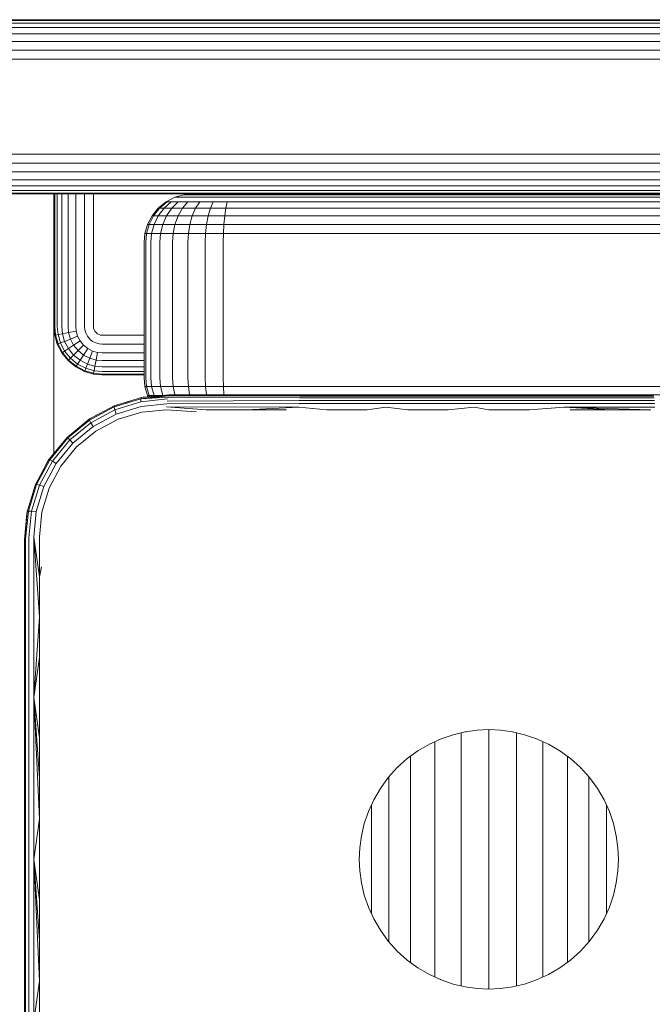
# Model space of a CAD drawing. Units: millimetres. Extents: x -967 to 578302, y -1972 to 596964.
# Drawn here: x 3489 to 3555, y 3734 to 3836 of the extents above; entities that cross this region are included whole.
import ezdxf

# ---------------------------------------------------------------- set-up
doc = ezdxf.new("R2010")
doc.units = ezdxf.units.MM
doc.layers.add('Контур', color=7, linetype='Continuous', lineweight=15)

msp = doc.modelspace()

# ---------------------------------------------------------------- linework, layer by layer
at = {"layer": 'Контур'}
for p, q in [((3242.302, 3836.084), (3562.302, 3836.084)), ((3242.302, 3836), (3562.302, 3836)), ((3242.302, 3835.733), (3562.302, 3835.733)), ((3242.302, 3835.269), (3562.302, 3835.269)), ((3242.302, 3834.619), (3562.302, 3834.619)), ((3242.302, 3833.82), (3562.302, 3833.82)), ((3242.302, 3832.924), (3562.302, 3832.924)), ((3242.302, 3831.994), (3562.302, 3831.994)), ((3242.302, 3822.174), (3562.302, 3822.174)), ((3242.302, 3821.243), (3562.302, 3821.243)), ((3242.302, 3820.348), (3562.302, 3820.348)), ((3242.302, 3819.548), (3562.302, 3819.548)), ((3242.302, 3818.899), (3562.302, 3818.899)), ((3242.302, 3818.435), (3562.302, 3818.435)), ((3242.302, 3818.167), (3562.302, 3818.167)), ((3562.302, 3818.084), (3242.302, 3818.084)), ((3507.302, 3818.084), (3432.774, 3818.084)), ((3507.301, 3818.084), (3437.302, 3818.084)), ((3507.296, 3818.083), (3437.302, 3818.084)), ((3488.932, 3818.083), (3490.231, 3818.083)), ((3490.231, 3818.083), (3491.83, 3818.083)), ((3491.83, 3818.083), (3493.621, 3818.083)), ((3492.974, 3818.083), (3492.974, 3817.923)), ((3492.975, 3817.923), (3492.974, 3817.923)), ((3492.974, 3817.923), (3492.974, 3817.124)), ((3492.975, 3818.083), (3492.975, 3804.388)), ((3493.058, 3804.388), (3493.058, 3818.083)), ((3493.326, 3804.388), (3493.326, 3818.083)), ((3493.621, 3818.083), (3495.482, 3818.083)), ((3493.79, 3804.388), (3493.79, 3818.083)), ((3494.439, 3804.388), (3494.439, 3818.083)), ((3495.239, 3804.388), (3495.239, 3818.083)), ((3495.482, 3818.083), (3497.302, 3818.083)), ((3496.134, 3804.388), (3496.134, 3818.083)), ((3497.065, 3804.388), (3497.065, 3818.083)), ((3497.302, 3818.083), (3507.295, 3818.083)), ((3505.461, 3817.733), (3504.566, 3817.269)), ((3506.392, 3818), (3505.461, 3817.733)), ((3505.461, 3817.733), (3505.576, 3817.733)), ((3505.576, 3817.733), (3505.942, 3817.733)), ((3505.942, 3817.733), (3506.577, 3817.733)), ((3507.302, 3818.084), (3506.392, 3818)), ((3506.392, 3818), (3506.491, 3818)), ((3506.807, 3818), (3506.491, 3818)), ((3506.577, 3817.733), (3507.465, 3817.733)), ((3507.356, 3818), (3506.807, 3818)), ((3508.123, 3818), (3507.356, 3818)), ((3507.465, 3817.733), (3508.559, 3817.733)), ((3509.068, 3818), (3508.123, 3818)), ((3508.559, 3817.733), (3509.784, 3817.733)), ((3510.127, 3818), (3509.068, 3818)), ((3511.057, 3817.733), (3509.784, 3817.733)), ((3511.227, 3818), (3510.127, 3818)), ((3512.302, 3817.733), (3511.057, 3817.733)), ((3512.302, 3818), (3511.227, 3818)), ((3512.302, 3818.084), (3562.302, 3818.084)), ((3512.302, 3818), (3562.302, 3818)), ((3512.302, 3817.733), (3562.302, 3817.733)), ((3492.975, 3817.124), (3492.974, 3817.124)), ((3492.974, 3817.124), (3492.974, 3816.228)), ((3503.767, 3816.619), (3503.117, 3815.82)), ((3503.909, 3816.619), (3503.27, 3815.82)), ((3503.762, 3815.82), (3504.366, 3816.619)), ((3504.566, 3817.269), (3503.767, 3816.619)), ((3503.767, 3816.619), (3503.909, 3816.619)), ((3504.695, 3817.269), (3503.909, 3816.619)), ((3503.909, 3816.619), (3504.366, 3816.619)), ((3504.366, 3816.619), (3505.109, 3817.269)), ((3504.366, 3816.619), (3505.158, 3816.619)), ((3504.566, 3817.269), (3504.695, 3817.269)), ((3504.614, 3815.82), (3505.158, 3816.619)), ((3504.695, 3817.269), (3505.109, 3817.269)), ((3505.109, 3817.269), (3505.827, 3817.269)), ((3505.158, 3816.619), (3505.827, 3817.269)), ((3505.158, 3816.619), (3506.267, 3816.619)), ((3505.807, 3815.82), (3506.267, 3816.619)), ((3505.827, 3817.269), (3506.832, 3817.269)), ((3506.267, 3816.619), (3506.832, 3817.269)), ((3506.267, 3816.619), (3507.631, 3816.619)), ((3506.832, 3817.269), (3508.069, 3817.269)), ((3507.276, 3815.82), (3507.631, 3816.619)), ((3507.631, 3816.619), (3508.069, 3817.269)), ((3507.631, 3816.619), (3509.16, 3816.619)), ((3508.069, 3817.269), (3509.454, 3817.269)), ((3508.921, 3815.82), (3509.16, 3816.619)), ((3509.16, 3816.619), (3509.454, 3817.269)), ((3510.749, 3816.619), (3509.16, 3816.619)), ((3510.894, 3817.269), (3509.454, 3817.269)), ((3510.631, 3815.82), (3510.749, 3816.619)), ((3510.749, 3816.619), (3510.894, 3817.269)), ((3512.302, 3816.619), (3510.749, 3816.619)), ((3512.302, 3817.269), (3510.894, 3817.269)), ((3512.302, 3817.269), (3562.302, 3817.269)), ((3512.302, 3816.619), (3562.302, 3816.619)), ((3492.975, 3816.228), (3492.974, 3816.228)), ((3492.974, 3816.228), (3492.974, 3815.297)), ((3503.117, 3815.82), (3502.653, 3814.924)), ((3502.814, 3814.924), (3503.27, 3815.82)), ((3503.117, 3815.82), (3503.27, 3815.82)), ((3503.27, 3815.82), (3503.762, 3815.82)), ((3503.331, 3814.924), (3503.762, 3815.82)), ((3503.762, 3815.82), (3504.614, 3815.82)), ((3504.226, 3814.924), (3504.614, 3815.82)), ((3504.614, 3815.82), (3505.807, 3815.82)), ((3505.479, 3814.924), (3505.807, 3815.82)), ((3505.807, 3815.82), (3507.276, 3815.82)), ((3507.022, 3814.924), (3507.276, 3815.82)), ((3507.276, 3815.82), (3508.921, 3815.82)), ((3508.75, 3814.924), (3508.921, 3815.82)), ((3510.631, 3815.82), (3508.921, 3815.82)), ((3510.546, 3814.924), (3510.631, 3815.82)), ((3512.302, 3815.82), (3510.631, 3815.82)), ((3512.302, 3815.82), (3562.302, 3815.82)), ((3492.975, 3815.297), (3492.974, 3815.297)), ((3492.974, 3814.388), (3492.974, 3815.297)), ((3492.974, 3814.388), (3492.974, 3791.266)), ((3502.385, 3813.994), (3502.653, 3814.924)), ((3502.814, 3814.924), (3502.551, 3813.994)), ((3502.653, 3814.924), (3502.814, 3814.924)), ((3502.814, 3814.924), (3503.331, 3814.924)), ((3503.082, 3813.994), (3503.331, 3814.924)), ((3503.331, 3814.924), (3504.226, 3814.924)), ((3504.002, 3813.994), (3504.226, 3814.924)), ((3504.226, 3814.924), (3505.479, 3814.924)), ((3505.29, 3813.994), (3505.479, 3814.924)), ((3505.479, 3814.924), (3507.022, 3814.924)), ((3506.876, 3813.994), (3507.022, 3814.924)), ((3507.022, 3814.924), (3508.75, 3814.924)), ((3508.652, 3813.994), (3508.75, 3814.924)), ((3510.546, 3814.924), (3508.75, 3814.924)), ((3510.497, 3813.994), (3510.546, 3814.924)), ((3512.302, 3814.924), (3510.546, 3814.924)), ((3512.302, 3814.924), (3562.302, 3814.924)), ((3502.385, 3813.994), (3502.302, 3813.084)), ((3502.385, 3813.994), (3502.551, 3813.994)), ((3502.469, 3813.084), (3502.551, 3813.994)), ((3502.551, 3813.994), (3503.082, 3813.994)), ((3503.004, 3813.084), (3503.082, 3813.994)), ((3503.082, 3813.994), (3504.002, 3813.994)), ((3503.932, 3813.084), (3504.002, 3813.994)), ((3504.002, 3813.994), (3505.29, 3813.994)), ((3505.231, 3813.084), (3505.29, 3813.994)), ((3505.29, 3813.994), (3506.876, 3813.994)), ((3506.83, 3813.084), (3506.876, 3813.994)), ((3506.876, 3813.994), (3508.652, 3813.994)), ((3508.621, 3813.084), (3508.652, 3813.994)), ((3508.652, 3813.994), (3510.497, 3813.994)), ((3510.482, 3813.084), (3510.497, 3813.994)), ((3512.302, 3813.994), (3510.497, 3813.994)), ((3512.302, 3813.994), (3562.302, 3813.994)), ((3502.302, 3799.084), (3502.302, 3813.084)), ((3502.469, 3799.084), (3502.469, 3813.084)), ((3503.004, 3799.084), (3503.004, 3813.084)), ((3503.932, 3813.084), (3503.932, 3799.084)), ((3505.231, 3813.084), (3505.231, 3799.084)), ((3506.83, 3813.084), (3506.83, 3799.084)), ((3508.621, 3813.084), (3508.621, 3799.084)), ((3510.482, 3813.084), (3510.482, 3799.084)), ((3492.975, 3804.388), (3493.058, 3803.478)), ((3493.058, 3804.388), (3493.14, 3803.493)), ((3493.326, 3804.388), (3493.403, 3803.542)), ((3493.79, 3804.388), (3493.859, 3803.626)), ((3494.439, 3804.388), (3494.498, 3803.744)), ((3495.239, 3804.388), (3495.284, 3803.89)), ((3496.134, 3804.388), (3496.165, 3804.053)), ((3497.065, 3804.388), (3497.08, 3804.222)), ((3497.08, 3804.222), (3497.129, 3804.053)), ((3493.058, 3803.478), (3493.14, 3803.493)), ((3493.058, 3803.478), (3493.326, 3802.547)), ((3493.403, 3803.542), (3493.14, 3803.493)), ((3493.14, 3803.493), (3493.403, 3802.578)), ((3493.859, 3803.626), (3493.403, 3803.542)), ((3493.403, 3803.542), (3493.652, 3802.676)), ((3494.498, 3803.744), (3493.859, 3803.626)), ((3493.859, 3803.626), (3494.083, 3802.847)), ((3495.284, 3803.89), (3494.498, 3803.744)), ((3494.498, 3803.744), (3494.687, 3803.086)), ((3494.687, 3803.086), (3495.431, 3803.381)), ((3495.284, 3803.89), (3495.431, 3803.381)), ((3495.684, 3802.89), (3495.431, 3803.381)), ((3496.165, 3804.053), (3496.263, 3803.71)), ((3496.434, 3803.381), (3496.263, 3803.71)), ((3496.673, 3803.086), (3496.434, 3803.381)), ((3497.213, 3803.89), (3497.129, 3804.053)), ((3497.331, 3803.744), (3497.213, 3803.89)), ((3497.477, 3803.626), (3497.331, 3803.744)), ((3497.64, 3803.542), (3497.477, 3803.626)), ((3497.809, 3803.493), (3497.64, 3803.542)), ((3497.975, 3803.478), (3497.809, 3803.493)), ((3502.302, 3803.478), (3497.975, 3803.478)), ((3493.326, 3802.547), (3493.403, 3802.578)), ((3493.326, 3802.547), (3493.79, 3801.652)), ((3493.403, 3802.578), (3493.652, 3802.676)), ((3493.403, 3802.578), (3493.859, 3801.697)), ((3493.652, 3802.676), (3494.083, 3802.847)), ((3494.083, 3801.844), (3493.652, 3802.676)), ((3494.083, 3802.847), (3494.687, 3803.086)), ((3494.472, 3802.098), (3494.083, 3802.847)), ((3494.472, 3802.098), (3495.015, 3802.453)), ((3495.015, 3802.453), (3494.687, 3803.086)), ((3495.015, 3802.453), (3495.684, 3802.89)), ((3495.475, 3801.888), (3495.015, 3802.453)), ((3495.475, 3801.888), (3496.04, 3802.453)), ((3496.04, 3802.453), (3495.684, 3802.89)), ((3496.477, 3802.098), (3496.04, 3802.453)), ((3496.967, 3802.847), (3496.673, 3803.086)), ((3497.297, 3802.676), (3496.967, 3802.847)), ((3497.64, 3802.578), (3497.297, 3802.676)), ((3497.975, 3802.547), (3497.64, 3802.578)), ((3502.302, 3802.547), (3497.975, 3802.547)), ((3493.79, 3801.652), (3493.859, 3801.697)), ((3493.79, 3801.652), (3494.439, 3800.852)), ((3493.859, 3801.697), (3494.083, 3801.844)), ((3493.859, 3801.697), (3494.498, 3800.911)), ((3494.083, 3801.844), (3494.472, 3802.098)), ((3494.687, 3801.1), (3494.083, 3801.844)), ((3495.015, 3801.428), (3494.472, 3802.098)), ((3494.687, 3801.1), (3495.015, 3801.428)), ((3495.015, 3801.428), (3495.475, 3801.888)), ((3495.684, 3800.885), (3495.015, 3801.428)), ((3496.04, 3801.428), (3495.475, 3801.888)), ((3495.684, 3800.885), (3496.04, 3801.428)), ((3496.04, 3801.428), (3496.477, 3802.098)), ((3496.673, 3801.1), (3496.04, 3801.428)), ((3496.967, 3801.844), (3496.477, 3802.098)), ((3496.673, 3801.1), (3496.967, 3801.844)), ((3497.477, 3801.697), (3496.967, 3801.844)), ((3497.331, 3800.911), (3497.477, 3801.697)), ((3497.975, 3801.652), (3497.477, 3801.697)), ((3502.302, 3801.652), (3497.975, 3801.652)), ((3494.439, 3800.852), (3494.498, 3800.911)), ((3494.439, 3800.852), (3495.238, 3800.203)), ((3494.498, 3800.911), (3494.687, 3801.1)), ((3494.498, 3800.911), (3495.284, 3800.273)), ((3495.431, 3800.497), (3494.687, 3801.1)), ((3495.238, 3800.203), (3495.284, 3800.273)), ((3495.238, 3800.203), (3496.134, 3799.739)), ((3495.284, 3800.273), (3495.431, 3800.497)), ((3495.284, 3800.273), (3496.165, 3799.816)), ((3495.431, 3800.497), (3495.684, 3800.885)), ((3496.263, 3800.065), (3495.431, 3800.497)), ((3496.434, 3800.497), (3495.684, 3800.885)), ((3496.263, 3800.065), (3496.434, 3800.497)), ((3496.434, 3800.497), (3496.673, 3801.1)), ((3497.213, 3800.273), (3496.434, 3800.497)), ((3497.331, 3800.911), (3496.673, 3801.1)), ((3497.129, 3799.816), (3497.213, 3800.273)), ((3497.213, 3800.273), (3497.331, 3800.911)), ((3497.975, 3800.203), (3497.213, 3800.273)), ((3497.975, 3800.852), (3497.331, 3800.911)), ((3502.302, 3800.852), (3497.975, 3800.852)), ((3502.302, 3800.203), (3497.975, 3800.203)), ((3496.134, 3799.739), (3496.165, 3799.816)), ((3496.134, 3799.739), (3497.065, 3799.471)), ((3496.165, 3799.816), (3496.263, 3800.065)), ((3496.165, 3799.816), (3497.08, 3799.553)), ((3497.129, 3799.816), (3496.263, 3800.065)), ((3497.065, 3799.471), (3497.08, 3799.553)), ((3497.065, 3799.471), (3497.975, 3799.388)), ((3497.08, 3799.553), (3497.129, 3799.816)), ((3497.975, 3799.471), (3497.08, 3799.553)), ((3497.975, 3799.739), (3497.129, 3799.816)), ((3502.302, 3799.739), (3497.975, 3799.739)), ((3502.302, 3799.471), (3497.975, 3799.471)), ((3497.975, 3799.388), (3502.302, 3799.388)), ((3502.302, 3799.083), (3502.302, 3799.084)), ((3502.385, 3798.173), (3502.302, 3799.083)), ((3502.385, 3798.173), (3502.385, 3798.174)), ((3502.385, 3798.174), (3502.551, 3798.174)), ((3502.653, 3797.243), (3502.385, 3798.173)), ((3502.469, 3799.084), (3502.551, 3798.174)), ((3502.551, 3798.174), (3503.082, 3798.174)), ((3502.814, 3797.243), (3502.551, 3798.174)), ((3503.004, 3799.084), (3503.082, 3798.174)), ((3503.082, 3798.174), (3504.002, 3798.174)), ((3503.082, 3798.174), (3503.331, 3797.243)), ((3503.932, 3799.084), (3504.002, 3798.174)), ((3504.002, 3798.174), (3505.29, 3798.174)), ((3504.002, 3798.174), (3504.223, 3797.255)), ((3505.231, 3799.084), (3505.29, 3798.174)), ((3505.29, 3798.174), (3506.876, 3798.174)), ((3505.29, 3798.174), (3505.463, 3797.321)), ((3506.83, 3799.084), (3506.876, 3798.174)), ((3506.876, 3798.174), (3508.652, 3798.174)), ((3506.876, 3798.174), (3507.01, 3797.321)), ((3508.621, 3799.084), (3508.652, 3798.174)), ((3508.652, 3798.174), (3510.497, 3798.174)), ((3508.652, 3798.174), (3508.742, 3797.321)), ((3510.482, 3799.084), (3510.497, 3798.174)), ((3510.497, 3798.174), (3510.542, 3797.321)), ((3512.302, 3798.174), (3510.497, 3798.174)), ((3512.302, 3798.174), (3562.302, 3798.174)), ((3504.943, 3797.321), (3501.969, 3796.921)), ((3504.889, 3797.296), (3501.969, 3796.921)), ((3504.835, 3797.216), (3501.969, 3796.921)), ((3504.781, 3797.08), (3501.969, 3796.921)), ((3502.033, 3797.035), (3504.943, 3797.321)), ((3502.033, 3797.035), (3502.214, 3797.07)), ((3504.943, 3797.321), (3502.214, 3797.07)), ((3502.718, 3797.117), (3502.653, 3797.243)), ((3502.653, 3797.243), (3502.653, 3797.243)), ((3502.653, 3797.243), (3502.814, 3797.243)), ((3502.814, 3797.243), (3503.331, 3797.243)), ((3502.814, 3797.243), (3502.871, 3797.131)), ((3503.331, 3797.243), (3504.1, 3797.243)), ((3503.363, 3797.176), (3503.331, 3797.243)), ((3504.781, 3797.08), (3518.378, 3796.995)), ((3504.835, 3797.216), (3518.414, 3797.18)), ((3504.943, 3797.321), (3504.889, 3797.296)), ((3504.889, 3797.296), (3518.452, 3797.287)), ((3513.114, 3797.321), (3504.943, 3797.321)), ((3513.114, 3797.321), (3521.352, 3797.321)), ((3518.414, 3797.18), (3527.345, 3797.18)), ((3518.452, 3797.287), (3527.365, 3797.287)), ((3521.352, 3797.321), (3529.636, 3797.321)), ((3536.439, 3797.18), (3527.345, 3797.18)), ((3527.365, 3797.287), (3536.442, 3797.287)), ((3529.636, 3797.321), (3537.943, 3797.321)), ((3545.672, 3797.18), (3536.439, 3797.18)), ((3536.442, 3797.287), (3545.657, 3797.287)), ((3537.943, 3797.321), (3546.251, 3797.321)), ((3545.657, 3797.287), (3554.98, 3797.287)), ((3555.013, 3797.18), (3545.672, 3797.18)), ((3546.251, 3797.321), (3554.535, 3797.321)), ((3554.535, 3797.321), (3562.773, 3797.321)), ((3496.621, 3794.799), (3499.221, 3796.186)), ((3496.649, 3794.704), (3499.205, 3796.075)), ((3499.205, 3796.075), (3501.969, 3796.921)), ((3499.221, 3796.186), (3499.205, 3796.075)), ((3499.205, 3796.075), (3499.269, 3795.775)), ((3499.221, 3796.186), (3502.033, 3797.035)), ((3499.221, 3796.186), (3499.422, 3796.268)), ((3501.952, 3796.599), (3499.269, 3795.775)), ((3501.986, 3796.107), (3499.411, 3795.321)), ((3499.422, 3796.268), (3500.849, 3796.678)), ((3501.969, 3796.921), (3501.952, 3796.599)), ((3504.732, 3796.89), (3501.952, 3796.599)), ((3502.033, 3797.035), (3501.969, 3796.921)), ((3504.654, 3796.38), (3501.986, 3796.107)), ((3504.628, 3796.086), (3518.301, 3796.057)), ((3504.628, 3796.086), (3508.728, 3795.783)), ((3504.654, 3796.38), (3518.32, 3796.415)), ((3504.689, 3796.653), (3518.346, 3796.735)), ((3512.864, 3795.783), (3518.301, 3796.057)), ((3521.185, 3795.783), (3518.301, 3796.057)), ((3518.32, 3796.415), (3527.294, 3796.415)), ((3518.346, 3796.735), (3527.308, 3796.735)), ((3518.378, 3796.995), (3527.325, 3796.995)), ((3525.365, 3795.783), (3527.284, 3796.057)), ((3529.553, 3795.783), (3527.284, 3796.057)), ((3536.432, 3796.415), (3527.294, 3796.415)), ((3536.434, 3796.735), (3527.308, 3796.735)), ((3536.437, 3796.995), (3527.325, 3796.995)), ((3533.747, 3795.783), (3536.431, 3796.057)), ((3537.943, 3795.783), (3536.431, 3796.057)), ((3545.709, 3796.415), (3536.432, 3796.415)), ((3545.699, 3796.735), (3536.434, 3796.735)), ((3545.686, 3796.995), (3536.437, 3796.995)), ((3542.14, 3795.783), (3545.716, 3796.057)), ((3555.044, 3796.995), (3545.686, 3796.995)), ((3555.072, 3796.735), (3545.699, 3796.735)), ((3555.095, 3796.415), (3545.709, 3796.415)), ((3555.111, 3796.057), (3545.716, 3796.057)), ((3550.522, 3795.783), (3545.716, 3796.057)), ((3554.702, 3795.783), (3545.716, 3796.057)), ((3496.735, 3794.876), (3497.724, 3795.388)), ((3499.269, 3795.775), (3496.79, 3794.443)), ((3497.029, 3794.045), (3499.411, 3795.321)), ((3499.411, 3795.321), (3499.269, 3795.775)), ((3499.602, 3794.791), (3502.064, 3795.534)), ((3502.064, 3795.534), (3504.612, 3795.783)), ((3504.612, 3795.783), (3507.706, 3795.571)), ((3508.728, 3795.783), (3512.864, 3795.783)), ((3512.864, 3795.783), (3517.018, 3795.783)), ((3521.185, 3795.783), (3525.365, 3795.783)), ((3529.553, 3795.783), (3533.747, 3795.783)), ((3542.14, 3795.783), (3537.943, 3795.783)), ((3546.334, 3795.783), (3550.522, 3795.783)), ((3550.522, 3795.783), (3554.702, 3795.783)), ((3494.336, 3792.927), (3496.621, 3794.799)), ((3494.403, 3792.86), (3496.649, 3794.704)), ((3496.79, 3794.443), (3494.61, 3792.653)), ((3494.936, 3792.327), (3497.029, 3794.045)), ((3496.735, 3794.876), (3496.621, 3794.799)), ((3496.621, 3794.799), (3496.649, 3794.704)), ((3496.649, 3794.704), (3496.79, 3794.443)), ((3497.029, 3794.045), (3496.79, 3794.443)), ((3497.326, 3793.577), (3499.602, 3794.791)), ((3495.326, 3791.938), (3497.326, 3793.577)), ((3494.336, 3792.927), (3492.464, 3790.644)), ((3494.403, 3792.86), (3492.56, 3790.616)), ((3494.61, 3792.653), (3492.821, 3790.475)), ((3493.22, 3790.235), (3494.936, 3792.327)), ((3494.336, 3792.927), (3494.403, 3792.86)), ((3494.403, 3792.86), (3494.61, 3792.653)), ((3494.936, 3792.327), (3494.61, 3792.653)), ((3493.687, 3789.939), (3495.326, 3791.938)), ((3492.464, 3790.644), (3491.08, 3788.042)), ((3492.56, 3790.616), (3491.192, 3788.059)), ((3492.821, 3790.475), (3491.492, 3787.994)), ((3491.842, 3789.474), (3492.389, 3790.529)), ((3491.946, 3787.853), (3493.22, 3790.235)), ((3492.389, 3790.529), (3492.464, 3790.644)), ((3492.464, 3790.644), (3492.56, 3790.616)), ((3492.56, 3790.616), (3492.821, 3790.475)), ((3493.22, 3790.235), (3492.821, 3790.475)), ((3492.474, 3787.662), (3493.687, 3789.939)), ((3490.227, 3785.231), (3491.08, 3788.042)), ((3491.192, 3788.059), (3490.341, 3785.295)), ((3490.663, 3785.312), (3491.492, 3787.994)), ((3490.997, 3787.842), (3491.08, 3788.042)), ((3491.08, 3788.042), (3491.192, 3788.059)), ((3491.192, 3788.059), (3491.492, 3787.994)), ((3491.946, 3787.853), (3491.492, 3787.994)), ((3490.588, 3786.421), (3490.997, 3787.842)), ((3491.155, 3785.278), (3491.946, 3787.853)), ((3491.729, 3785.2), (3492.474, 3787.662)), ((3490.227, 3785.231), (3489.943, 3782.321)), ((3489.943, 3782.321), (3490.194, 3785.05)), ((3490.048, 3782.43), (3490.341, 3785.295)), ((3490.194, 3785.05), (3490.227, 3785.231)), ((3490.227, 3785.231), (3490.341, 3785.295)), ((3490.341, 3785.295), (3490.663, 3785.312)), ((3490.374, 3782.532), (3490.663, 3785.312)), ((3490.663, 3785.312), (3491.155, 3785.278)), ((3490.884, 3782.61), (3491.155, 3785.278)), ((3491.481, 3782.653), (3491.729, 3785.2)), ((3489.943, 3782.321), (3489.943, 3765.882)), ((3490.048, 3782.43), (3490.048, 3765.936)), ((3490.374, 3782.532), (3490.374, 3765.988)), ((3491.481, 3774.373), (3490.884, 3782.61)), ((3490.884, 3782.61), (3490.884, 3766.027)), ((3491.481, 3778.52), (3490.884, 3782.61)), ((3491.481, 3778.52), (3491.481, 3782.653)), ((3491.481, 3778.52), (3491.693, 3779.558)), ((3491.481, 3774.373), (3491.481, 3778.52)), ((3491.481, 3774.373), (3490.884, 3766.027)), ((3491.481, 3770.216), (3491.481, 3774.373)), ((3491.481, 3770.216), (3490.884, 3766.027)), ((3491.481, 3766.048), (3491.481, 3770.216)), ((3489.943, 3749.321), (3489.943, 3765.882)), ((3490.048, 3749.321), (3490.048, 3765.936)), ((3490.374, 3765.988), (3490.374, 3749.321)), ((3490.884, 3766.027), (3490.884, 3749.321)), ((3491.481, 3761.873), (3490.884, 3766.027)), ((3491.481, 3757.692), (3490.884, 3766.027)), ((3491.481, 3753.507), (3490.884, 3766.027)), ((3491.481, 3761.873), (3491.481, 3766.048)), ((3534.256, 3762.203), (3535.505, 3762.497)), ((3535.505, 3762.497), (3536.739, 3762.667)), ((3535.505, 3762.497), (3535.58, 3762.504)), ((3536.739, 3762.667), (3537.943, 3762.721)), ((3537.943, 3762.721), (3539.148, 3762.667)), ((3537.943, 3762.721), (3538, 3762.716)), ((3537.945, 3762.721), (3537.945, 3762.252)), ((3539.148, 3762.667), (3540.382, 3762.497)), ((3540.382, 3762.497), (3541.631, 3762.203)), ((3540.382, 3762.497), (3540.453, 3762.477)), ((3491.481, 3757.692), (3491.481, 3761.873)), ((3531.789, 3761.224), (3533.011, 3761.78)), ((3532.353, 3761.48), (3532.353, 3761.271)), ((3533.011, 3761.78), (3534.256, 3762.203)), ((3533.011, 3761.78), (3533.099, 3761.805)), ((3535.094, 3762.4), (3535.094, 3762.004)), ((3535.094, 3762.004), (3535.094, 3761.281)), ((3537.945, 3762.252), (3537.945, 3761.515)), ((3537.945, 3761.515), (3537.945, 3760.661)), ((3540.796, 3762.397), (3540.796, 3762.004)), ((3540.796, 3762.004), (3540.796, 3761.281)), ((3541.631, 3762.203), (3542.876, 3761.78)), ((3542.876, 3761.78), (3544.098, 3761.224)), ((3542.876, 3761.78), (3542.955, 3761.739)), ((3543.537, 3761.476), (3543.537, 3761.271)), ((3529.497, 3759.724), (3530.611, 3760.536)), ((3530.611, 3760.536), (3531.789, 3761.224)), ((3530.611, 3760.536), (3530.697, 3760.581)), ((3532.353, 3761.271), (3532.353, 3760.59)), ((3532.353, 3760.59), (3532.353, 3759.801)), ((3535.094, 3761.281), (3535.094, 3760.444)), ((3535.094, 3760.444), (3535.094, 3759.499)), ((3537.945, 3760.661), (3537.945, 3759.698)), ((3540.796, 3761.281), (3540.796, 3760.444)), ((3540.796, 3760.444), (3540.796, 3759.499)), ((3543.537, 3761.271), (3543.537, 3760.59)), ((3543.537, 3760.59), (3543.537, 3759.801)), ((3544.098, 3761.224), (3545.276, 3760.536)), ((3545.276, 3760.536), (3546.39, 3759.724)), ((3545.276, 3760.536), (3545.348, 3760.478)), ((3528.468, 3758.796), (3529.497, 3759.724)), ((3529.827, 3759.964), (3529.827, 3759.467)), ((3529.827, 3759.467), (3529.827, 3758.757)), ((3532.353, 3759.801), (3532.353, 3758.911)), ((3535.094, 3759.499), (3535.094, 3758.457)), ((3537.945, 3759.698), (3537.945, 3758.635)), ((3540.796, 3759.499), (3540.796, 3758.457)), ((3543.537, 3759.801), (3543.537, 3758.911)), ((3546.063, 3759.959), (3546.063, 3759.467)), ((3546.063, 3759.467), (3546.063, 3758.757)), ((3546.39, 3759.724), (3547.419, 3758.796)), ((3527.54, 3757.767), (3528.468, 3758.796)), ((3528.468, 3758.796), (3528.552, 3758.864)), ((3529.827, 3758.757), (3529.827, 3757.956)), ((3532.353, 3758.911), (3532.353, 3757.929)), ((3535.094, 3758.457), (3535.094, 3757.327)), ((3537.945, 3758.635), (3537.945, 3757.483)), ((3540.796, 3758.457), (3540.796, 3757.327)), ((3543.537, 3758.911), (3543.537, 3757.929)), ((3546.063, 3758.757), (3546.063, 3757.956)), ((3547.419, 3758.796), (3548.347, 3757.767)), ((3547.419, 3758.796), (3547.484, 3758.716)), ((3491.481, 3753.507), (3491.481, 3757.692)), ((3526.728, 3756.653), (3527.54, 3757.767)), ((3527.613, 3757.847), (3527.613, 3757.352)), ((3529.827, 3757.956), (3529.827, 3757.073)), ((3532.353, 3757.929), (3532.353, 3756.865)), ((3537.945, 3757.483), (3537.945, 3756.253)), ((3543.537, 3757.929), (3543.537, 3756.865)), ((3546.063, 3757.956), (3546.063, 3757.073)), ((3548.277, 3757.839), (3548.277, 3757.352)), ((3548.347, 3757.767), (3549.159, 3756.653)), ((3526.04, 3755.475), (3526.728, 3756.653)), ((3526.728, 3756.653), (3526.797, 3756.738)), ((3527.613, 3757.352), (3527.613, 3756.671)), ((3527.613, 3756.671), (3527.613, 3755.92)), ((3529.827, 3757.073), (3529.827, 3756.115)), ((3532.353, 3756.865), (3532.353, 3755.729)), ((3535.094, 3757.327), (3535.094, 3756.121)), ((3540.796, 3757.327), (3540.796, 3756.121)), ((3543.537, 3756.865), (3543.537, 3755.729)), ((3546.063, 3757.073), (3546.063, 3756.115)), ((3548.277, 3757.352), (3548.277, 3756.671)), ((3548.277, 3756.671), (3548.277, 3755.92)), ((3549.159, 3756.653), (3549.847, 3755.475)), ((3549.159, 3756.653), (3549.208, 3756.56)), ((3525.484, 3754.253), (3526.04, 3755.475)), ((3527.613, 3755.92), (3527.613, 3755.106)), ((3529.827, 3756.115), (3529.827, 3755.093)), ((3532.353, 3755.729), (3532.353, 3754.531)), ((3535.094, 3756.121), (3535.094, 3754.85)), ((3537.945, 3756.253), (3537.945, 3754.957)), ((3540.796, 3756.121), (3540.796, 3754.85)), ((3543.537, 3755.729), (3543.537, 3754.531)), ((3546.063, 3756.115), (3546.063, 3755.093)), ((3548.277, 3755.92), (3548.277, 3755.106)), ((3549.847, 3755.475), (3550.403, 3754.253)), ((3525.484, 3754.253), (3525.528, 3754.338)), ((3525.795, 3754.929), (3525.795, 3754.515)), ((3525.795, 3754.515), (3525.795, 3753.876)), ((3527.613, 3755.106), (3527.613, 3754.236)), ((3529.827, 3755.093), (3529.827, 3754.015)), ((3532.353, 3754.531), (3532.353, 3753.284)), ((3535.094, 3754.85), (3535.094, 3753.525)), ((3537.945, 3754.957), (3537.945, 3753.607)), ((3540.796, 3754.85), (3540.796, 3753.525)), ((3543.537, 3754.531), (3543.537, 3753.284)), ((3546.063, 3755.093), (3546.063, 3754.015)), ((3548.277, 3755.106), (3548.277, 3754.236)), ((3550.094, 3754.93), (3550.094, 3754.515)), ((3550.094, 3754.515), (3550.094, 3753.876)), ((3491.481, 3753.507), (3490.884, 3749.321)), ((3491.481, 3749.321), (3491.481, 3753.507)), ((3525.061, 3753.008), (3525.484, 3754.253)), ((3525.795, 3753.876), (3525.795, 3753.192)), ((3527.613, 3754.236), (3527.613, 3753.319)), ((3529.827, 3754.015), (3529.827, 3752.892)), ((3535.094, 3753.525), (3535.094, 3752.161)), ((3537.945, 3753.607), (3537.945, 3752.216)), ((3540.796, 3753.525), (3540.796, 3752.161)), ((3546.063, 3754.015), (3546.063, 3752.892)), ((3548.277, 3754.236), (3548.277, 3753.319)), ((3550.094, 3753.876), (3550.094, 3753.192)), ((3550.403, 3754.253), (3550.826, 3753.008)), ((3550.403, 3754.253), (3550.429, 3754.163)), ((3524.767, 3751.759), (3525.061, 3753.008)), ((3525.795, 3753.192), (3525.795, 3752.472)), ((3525.795, 3752.472), (3525.795, 3751.722)), ((3527.613, 3753.319), (3527.613, 3752.365)), ((3527.613, 3752.365), (3527.613, 3751.381)), ((3529.827, 3752.892), (3529.827, 3751.736)), ((3532.353, 3753.284), (3532.353, 3751.999)), ((3543.537, 3753.284), (3543.537, 3751.999)), ((3546.063, 3752.892), (3546.063, 3751.736)), ((3548.277, 3753.319), (3548.277, 3752.365)), ((3548.277, 3752.365), (3548.277, 3751.381)), ((3550.094, 3753.192), (3550.094, 3752.472)), ((3550.094, 3752.472), (3550.094, 3751.722)), ((3550.826, 3753.008), (3551.12, 3751.759)), ((3524.598, 3750.525), (3524.767, 3751.759)), ((3524.767, 3751.759), (3524.795, 3751.856)), ((3525.795, 3751.722), (3525.795, 3750.949)), ((3527.613, 3751.381), (3527.613, 3750.378)), ((3529.827, 3751.736), (3529.827, 3750.556)), ((3532.353, 3751.999), (3532.353, 3750.689)), ((3535.094, 3752.161), (3535.094, 3750.77)), ((3537.945, 3752.216), (3537.945, 3750.798)), ((3540.796, 3752.161), (3540.796, 3750.77)), ((3543.537, 3751.999), (3543.537, 3750.689)), ((3546.063, 3751.736), (3546.063, 3750.556)), ((3548.277, 3751.381), (3548.277, 3750.378)), ((3550.094, 3751.722), (3550.094, 3750.949)), ((3551.12, 3751.759), (3551.128, 3751.667)), ((3551.289, 3750.525), (3551.12, 3751.759)), ((3524.544, 3749.321), (3524.598, 3750.525)), ((3525.795, 3750.949), (3525.795, 3750.161)), ((3527.613, 3750.378), (3527.613, 3749.365)), ((3529.827, 3750.556), (3529.827, 3749.365)), ((3532.353, 3750.689), (3532.353, 3749.365)), ((3535.094, 3750.77), (3535.094, 3749.365)), ((3537.945, 3750.798), (3537.945, 3749.365)), ((3540.796, 3750.77), (3540.796, 3749.365)), ((3543.537, 3750.689), (3543.537, 3749.365)), ((3546.063, 3750.556), (3546.063, 3749.365)), ((3548.277, 3750.378), (3548.277, 3749.365)), ((3550.094, 3750.949), (3550.094, 3750.161)), ((3551.289, 3750.525), (3551.343, 3749.321)), ((3489.943, 3732.76), (3489.943, 3749.321)), ((3490.048, 3732.705), (3490.048, 3749.321)), ((3490.374, 3732.654), (3490.374, 3749.321)), ((3490.884, 3732.615), (3490.884, 3749.321)), ((3491.481, 3745.134), (3490.884, 3749.321)), ((3491.481, 3740.949), (3490.884, 3749.321)), ((3491.481, 3736.768), (3490.884, 3749.321)), ((3491.481, 3745.134), (3491.481, 3749.321)), ((3524.544, 3749.321), (3524.551, 3749.401)), ((3524.544, 3749.321), (3524.598, 3748.117)), ((3524.551, 3749.239), (3524.544, 3749.321)), ((3525.795, 3750.161), (3525.795, 3749.365)), ((3525.795, 3749.365), (3525.795, 3748.57)), ((3527.613, 3749.365), (3527.613, 3748.353)), ((3529.827, 3749.365), (3529.827, 3748.174)), ((3532.353, 3749.365), (3532.353, 3748.042)), ((3535.094, 3749.365), (3535.094, 3747.961)), ((3537.945, 3749.365), (3537.945, 3747.933)), ((3540.796, 3749.365), (3540.796, 3747.961)), ((3543.537, 3749.365), (3543.537, 3748.042)), ((3546.063, 3749.365), (3546.063, 3748.174)), ((3548.277, 3749.365), (3548.277, 3748.353)), ((3550.094, 3750.161), (3550.094, 3749.365)), ((3550.094, 3749.365), (3550.094, 3748.57)), ((3551.343, 3749.321), (3551.289, 3748.117)), ((3551.343, 3749.321), (3551.336, 3749.241)), ((3525.795, 3748.57), (3525.795, 3747.782)), ((3527.613, 3748.353), (3527.613, 3747.35)), ((3548.277, 3748.353), (3548.277, 3747.35)), ((3550.094, 3748.57), (3550.094, 3747.782)), ((3524.598, 3748.117), (3524.767, 3746.882)), ((3525.795, 3747.782), (3525.795, 3747.009)), ((3527.613, 3747.35), (3527.613, 3746.366)), ((3529.827, 3748.174), (3529.827, 3746.995)), ((3532.353, 3748.042), (3532.353, 3746.732)), ((3535.094, 3747.961), (3535.094, 3746.569)), ((3537.945, 3747.933), (3537.945, 3746.515)), ((3540.796, 3747.961), (3540.796, 3746.569)), ((3543.537, 3748.042), (3543.537, 3746.732)), ((3546.063, 3748.174), (3546.063, 3746.995)), ((3548.277, 3747.35), (3548.277, 3746.366)), ((3550.094, 3747.782), (3550.094, 3747.009)), ((3551.12, 3746.882), (3551.289, 3748.117)), ((3524.767, 3746.882), (3525.061, 3745.634)), ((3525.795, 3747.009), (3525.795, 3746.259)), ((3525.795, 3746.259), (3525.795, 3745.538)), ((3527.613, 3746.366), (3527.613, 3745.411)), ((3529.827, 3746.995), (3529.827, 3745.839)), ((3532.353, 3746.732), (3532.353, 3745.447)), ((3535.094, 3746.569), (3535.094, 3745.205)), ((3537.945, 3746.515), (3537.945, 3745.124)), ((3540.796, 3746.569), (3540.796, 3745.205)), ((3543.537, 3746.732), (3543.537, 3745.447)), ((3546.063, 3746.995), (3546.063, 3745.839)), ((3548.277, 3746.366), (3548.277, 3745.411)), ((3550.094, 3747.009), (3550.094, 3746.259)), ((3550.094, 3746.259), (3550.094, 3745.538)), ((3550.826, 3745.634), (3551.12, 3746.882)), ((3525.061, 3745.634), (3525.484, 3744.388)), ((3525.795, 3745.538), (3525.795, 3744.855)), ((3527.613, 3745.411), (3527.613, 3744.495)), ((3529.827, 3745.839), (3529.827, 3744.716)), ((3532.353, 3745.447), (3532.353, 3744.199)), ((3535.094, 3745.205), (3535.094, 3743.881)), ((3540.796, 3745.205), (3540.796, 3743.881)), ((3543.537, 3745.447), (3543.537, 3744.199)), ((3546.063, 3745.839), (3546.063, 3744.716)), ((3548.277, 3745.411), (3548.277, 3744.495)), ((3550.094, 3745.538), (3550.094, 3744.855)), ((3550.403, 3744.388), (3550.826, 3745.634)), ((3491.481, 3740.949), (3491.481, 3745.134)), ((3525.453, 3744.498), (3525.484, 3744.388)), ((3525.484, 3744.388), (3526.04, 3743.166)), ((3525.795, 3744.855), (3525.795, 3744.215)), ((3525.795, 3744.215), (3525.795, 3743.705)), ((3527.613, 3744.495), (3527.613, 3743.625)), ((3529.827, 3744.716), (3529.827, 3743.638)), ((3532.353, 3744.199), (3532.353, 3743.001)), ((3537.945, 3745.124), (3537.945, 3743.773)), ((3543.537, 3744.199), (3543.537, 3743.001)), ((3546.063, 3744.716), (3546.063, 3743.638)), ((3548.277, 3744.495), (3548.277, 3743.625)), ((3549.847, 3743.166), (3550.403, 3744.388)), ((3550.094, 3744.855), (3550.094, 3744.215)), ((3550.094, 3744.215), (3550.094, 3743.711)), ((3526.04, 3743.166), (3526.728, 3741.988)), ((3527.613, 3743.625), (3527.613, 3742.811)), ((3529.827, 3743.638), (3529.827, 3742.615)), ((3535.094, 3743.881), (3535.094, 3742.609)), ((3537.945, 3743.773), (3537.945, 3742.477)), ((3540.796, 3743.881), (3540.796, 3742.609)), ((3546.063, 3743.638), (3546.063, 3742.615)), ((3548.277, 3743.625), (3548.277, 3742.811)), ((3549.159, 3741.988), (3549.847, 3743.166)), ((3527.613, 3742.811), (3527.613, 3742.059)), ((3529.827, 3742.615), (3529.827, 3741.658)), ((3532.353, 3743.001), (3532.353, 3741.865)), ((3535.094, 3742.609), (3535.094, 3741.403)), ((3537.945, 3742.477), (3537.945, 3741.247)), ((3540.796, 3742.609), (3540.796, 3741.403)), ((3543.537, 3743.001), (3543.537, 3741.865)), ((3546.063, 3742.615), (3546.063, 3741.658)), ((3548.277, 3742.811), (3548.277, 3742.059)), ((3526.728, 3741.988), (3526.666, 3742.108)), ((3526.728, 3741.988), (3527.54, 3740.875)), ((3527.613, 3742.059), (3527.613, 3741.378)), ((3527.613, 3741.378), (3527.613, 3740.802)), ((3529.827, 3741.658), (3529.827, 3740.774)), ((3532.353, 3741.865), (3532.353, 3740.801)), ((3535.094, 3741.403), (3535.094, 3740.274)), ((3537.945, 3741.247), (3537.945, 3740.095)), ((3540.796, 3741.403), (3540.796, 3740.274)), ((3543.537, 3741.865), (3543.537, 3740.801)), ((3546.063, 3741.658), (3546.063, 3740.774)), ((3548.277, 3742.059), (3548.277, 3741.378)), ((3548.277, 3741.378), (3548.277, 3740.798)), ((3548.347, 3740.875), (3549.159, 3741.988)), ((3491.481, 3736.768), (3491.481, 3740.949)), ((3527.54, 3740.875), (3528.468, 3739.846)), ((3529.827, 3740.774), (3529.827, 3739.974)), ((3532.353, 3740.801), (3532.353, 3739.819)), ((3535.094, 3740.274), (3535.094, 3739.231)), ((3537.945, 3740.095), (3537.945, 3739.033)), ((3540.796, 3740.274), (3540.796, 3739.231)), ((3543.537, 3740.801), (3543.537, 3739.819)), ((3546.063, 3740.774), (3546.063, 3739.974)), ((3547.419, 3739.846), (3548.347, 3740.875)), ((3528.468, 3739.846), (3528.38, 3739.954)), ((3528.468, 3739.846), (3529.497, 3738.918)), ((3529.827, 3739.974), (3529.827, 3739.263)), ((3529.827, 3739.263), (3529.827, 3738.683)), ((3532.353, 3739.819), (3532.353, 3738.93)), ((3535.094, 3739.231), (3535.094, 3738.287)), ((3540.796, 3739.231), (3540.796, 3738.287)), ((3543.537, 3739.819), (3543.537, 3738.93)), ((3546.063, 3739.974), (3546.063, 3739.263)), ((3546.063, 3739.263), (3546.063, 3738.679)), ((3546.39, 3738.918), (3547.419, 3739.846)), ((3529.497, 3738.918), (3530.611, 3738.105)), ((3530.611, 3738.105), (3530.504, 3738.192)), ((3530.611, 3738.105), (3531.789, 3737.418)), ((3532.353, 3738.93), (3532.353, 3738.141)), ((3532.353, 3738.141), (3532.353, 3737.459)), ((3535.094, 3738.287), (3535.094, 3737.449)), ((3537.945, 3739.033), (3537.945, 3738.07)), ((3537.945, 3738.07), (3537.945, 3737.216)), ((3540.796, 3738.287), (3540.796, 3737.449)), ((3543.537, 3738.93), (3543.537, 3738.141)), ((3543.537, 3738.141), (3543.537, 3737.459)), ((3544.098, 3737.418), (3545.276, 3738.105)), ((3545.276, 3738.105), (3546.39, 3738.918)), ((3531.789, 3737.418), (3533.011, 3736.862)), ((3532.353, 3737.459), (3532.353, 3737.167)), ((3535.094, 3737.449), (3535.094, 3736.726)), ((3537.945, 3737.216), (3537.945, 3736.478)), ((3540.796, 3737.449), (3540.796, 3736.726)), ((3542.876, 3736.862), (3544.098, 3737.418)), ((3543.537, 3737.459), (3543.537, 3737.162)), ((3491.481, 3736.768), (3490.884, 3732.615)), ((3491.481, 3732.593), (3491.481, 3736.768)), ((3533.011, 3736.862), (3532.893, 3736.923)), ((3533.011, 3736.862), (3534.256, 3736.438)), ((3534.256, 3736.438), (3535.505, 3736.144)), ((3535.094, 3736.726), (3535.094, 3736.241)), ((3535.505, 3736.144), (3536.739, 3735.975)), ((3537.945, 3736.478), (3537.945, 3735.921)), ((3539.148, 3735.975), (3540.382, 3736.144)), ((3540.382, 3736.144), (3541.631, 3736.438)), ((3540.796, 3736.726), (3540.796, 3736.242)), ((3541.631, 3736.438), (3542.876, 3736.862)), ((3536.739, 3735.975), (3537.943, 3735.921)), ((3537.943, 3735.921), (3537.844, 3735.93)), ((3537.943, 3735.921), (3539.148, 3735.975))]:
    msp.add_line(p, q, dxfattribs=at)

doc.saveas('drawing.dxf')
